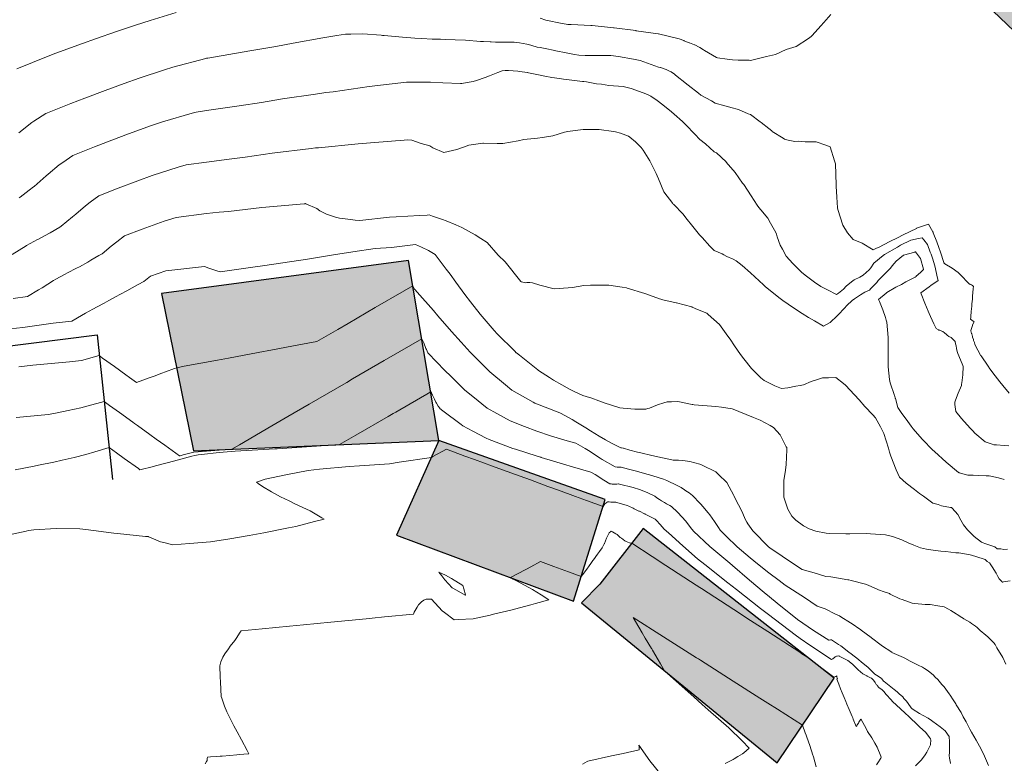
# Model space of a CAD drawing. Extents: x -99993 to 767042, y -96817 to 9252993.
# Drawn here: x 766813 to 766856, y 9252924 to 9252957 of the extents above; entities that cross this region are included whole.
import ezdxf

# ---------------------------------------------------------------- set-up
doc = ezdxf.new("R2010")
doc.units = 0
doc.layers.get('0').update_dxf_attribs({"linetype": 'CONTINUOUS'})
for name, color, linetype, lineweight in [('.01ACEROS', 200, 'CONTINUOUS', 30), ('Casa', 3, 'CONTINUOUS', 30), ('CONTOURS_IDX', 15, 'CONTINUOUS', 0)]:
    doc.layers.add(name, color=color, linetype=linetype, lineweight=lineweight)
doc.layers.add('CONTOURS', color=7, linetype='CONTINUOUS')

msp = doc.modelspace()

# ---------------------------------------------------------------- hatches: boundary and pattern name
h = msp.add_hatch()
h.set_pattern_fill('AR-BRSTD', color=8, scale=0.01)
h.paths.add_polyline_path([(766925.7047, 9252813.136), (766928.9553, 9252818.571), (766932.9652, 9252815.6829), (766929.3747, 9252810.835)])
h.paths.add_polyline_path([(766907.1638, 9252832.493), (766913.1674, 9252825.409), (766915.8016, 9252829.888), (766911.3813, 9252835.515)])
h.paths.add_polyline_path([(766913.4647, 9252840.378), (766920.2906, 9252833.537), (766922.892, 9252836.032), (766916.6007, 9252843.1668)])
h.paths.add_polyline_path([(766921.4122, 9252849.924), (766924.575, 9252859.5115), (766932.3919, 9252857.839), (766930.9169, 9252853.195), (766927.7332, 9252854.162), (766926.1058, 9252848.461)])
h.paths.add_polyline_path([(766888.1275, 9252868.712), (766893.1372, 9252858.685), (766897.0257, 9252863.37), (766892.3308, 9252871.198)])
h.paths.add_polyline_path([(766871.1413, 9252857.656), (766868.1321, 9252853.9216), (766872.9314, 9252848.641), (766876.3807, 9252851.797)])
h.paths.add_polyline_path([(766874.4327, 9252848.0152), (766877.8055, 9252850.369), (766881.605, 9252846.266), (766877.7138, 9252843.523)])
h.paths.add_polyline_path([(766863.5314, 9252864.2996), (766867.7422, 9252867.905), (766872.7001, 9252861.867), (766869.4869, 9252858.267)])
h.paths.add_polyline_path([(766847.5241, 9252885.108), (766844.3634, 9252881.388), (766854.3549, 9252870.6604), (766859.4098, 9252875.153), (766856.4761, 9252877.743), (766858.4089, 9252880.012), (766857.1116, 9252880.78), (766854.1227, 9252883.319), (766852.0978, 9252881.264)])
h.paths.add_polyline_path([(766895.828, 9252885.8), (766888.3233, 9252890.878), (766886.5043, 9252887.867), (766889.1982, 9252885.082), (766888.4279, 9252883.744), (766891.7579, 9252880.96)])
h.paths.add_polyline_path([(766814.518, 9252911.025), (766812.7978, 9252907.1367), (766820.0111, 9252903.946), (766821.7233, 9252907.805)])
h.paths.add_polyline_path([(766832.1986, 9252909.935), (766835.7561, 9252916.6566), (766829.0839, 9252919.015), (766826.1953, 9252912.978)])
h.paths.add_polyline_path([(766840.1418, 9252934.816), (766838.2423, 9252932.373), (766837.4307, 9252931.544), (766846.056, 9252924.495), (766848.5589, 9252928.225)])
h.paths.add_polyline_path([(766829.2747, 9252934.527), (766837.0816, 9252931.62), (766838.471, 9252936.094), (766831.1488, 9252938.704)])
h.paths.add_polyline_path([(766848.8823, 9252964.006), (766852.2279, 9252967.637), (766869.2435, 9252952.685), (766865.389, 9252948.24)])
h.paths.add_polyline_path([(766818.9248, 9252945.183), (766820.3378, 9252938.242), (766831.1488, 9252938.704), (766829.8018, 9252946.635)])
h.paths.add_polyline_path([(766863.3455, 9252980.377), (766862.5879, 9252979.141), (766863.4465, 9252978.585), (766864.1622, 9252979.652)])

# ---------------------------------------------------------------- linework, layer by layer
at = {"layer": '.01ACEROS', "color": 6}
msp.add_circle((766892.3988, 9252843.4502), 150, dxfattribs=at)
at = {"layer": 'Casa'}
for points in [[(766848.8823, 9252964.006, 3175.6489), (766852.2279, 9252967.637, 3175.604), (766869.2435, 9252952.685, 3176.3466), (766865.389, 9252948.24, 3176.6038), (766848.8823, 9252964.006, 3175.6489)], [(766818.9248, 9252945.183, 3181.4218), (766820.3378, 9252938.242, 3182.647), (766831.1488, 9252938.704, 3184.9208), (766829.8018, 9252946.635, 3181.5204), (766818.9248, 9252945.183, 3181.4218)], [(766803.041, 9252941.707, 3181.6425), (766816.0835, 9252943.35, 3181.5501), (766816.7614, 9252936.984, 3184.6944)], [(766829.2747, 9252934.527, 3185.3628), (766837.0816, 9252931.62, 3186.3531), (766838.471, 9252936.094, 3184.9013), (766831.1488, 9252938.704, 3184.9208), (766829.2747, 9252934.527, 3185.3628)], [(766840.1418, 9252934.816, 3185.7045), (766838.2423, 9252932.373, 3186.8235), (766837.4307, 9252931.544, 3186.4364), (766846.056, 9252924.495, 3187.7643), (766848.5589, 9252928.225, 3186.0492), (766840.1418, 9252934.816, 3185.7045)]]:
    msp.add_polyline3d(points, dxfattribs=at)
at = {"layer": 'CONTOURS', "color": 8, "linetype": 'Continuous', "lineweight": 0}
for points in [[(766812.554, 9252955.083), (766813.934, 9252955.6311), (766814.271, 9252955.7609), (766815.4387, 9252956.1982), (766816.0102, 9252956.4043), (766816.9362, 9252956.7278), (766817.776, 9252957.0064), (766818.4255, 9252957.2147), (766819.5751, 9252957.5567)], [(766835.6136, 9252957.3061), (766835.859, 9252957.2233), (766835.9968, 9252957.1867), (766836.4321, 9252957.1046), (766836.8209, 9252957.0371), (766836.975, 9252957.0338), (766837.8332, 9252956.9929), (766837.8963, 9252956.9935), (766838.8345, 9252956.8857), (766838.8614, 9252956.8823), (766839.8242, 9252956.761), (766839.8339, 9252956.7592), (766840.8035, 9252956.6208), (766840.8189, 9252956.6157), (766841.7333, 9252956.4062), (766841.9428, 9252956.3222), (766841.956, 9252956.3182), (766842.1283, 9252956.2439), (766842.1787, 9252956.23), (766842.1834, 9252956.2273), (766842.4004, 9252956.1404), (766842.4199, 9252956.1289), (766842.6084, 9252956.0302), (766842.637, 9252956.0139), (766842.8083, 9252955.9079), (766842.8435, 9252955.8899), (766843.37, 9252955.5751), (766843.4181, 9252955.5617), (766843.8536, 9252955.4991), (766844.0782, 9252955.475), (766844.3382, 9252955.4639), (766844.7958, 9252955.4529), (766844.8233, 9252955.4525), (766844.8774, 9252955.4521), (766845.5841, 9252955.6271), (766845.969, 9252955.7046), (766846.4473, 9252955.9283), (766846.886, 9252956.0627), (766847.4269, 9252956.4086), (766847.5422, 9252956.5007), (766847.5886, 9252956.542), (766847.9762, 9252956.9682), (766848.1132, 9252957.1205), (766848.4087, 9252957.4696)], [(766812.63, 9252952.2561), (766813.2065, 9252952.7115), (766813.2913, 9252952.7662), (766813.8285, 9252953.1025), (766814.9324, 9252953.5426), (766815.5441, 9252953.7825), (766816.4389, 9252954.1194), (766817.2812, 9252954.4292), (766817.9384, 9252954.6597), (766819.0499, 9252955.0268), (766819.4279, 9252955.1475), (766820.8753, 9252955.5362), (766820.8998, 9252955.5428), (766820.9656, 9252955.5535), (766822.813, 9252955.8655), (766823.9636, 9252956.055), (766824.7299, 9252956.2079), (766826.0274, 9252956.4372), (766826.6467, 9252956.5492), (766827.028, 9252956.6064), (766827.2587, 9252956.6119), (766827.7912, 9252956.6193), (766828.6016, 9252956.5541), (766828.6599, 9252956.5489), (766828.7403, 9252956.5412), (766829.5426, 9252956.4675), (766830.0916, 9252956.4301), (766830.3891, 9252956.4146), (766830.849, 9252956.3887), (766831.2142, 9252956.3787), (766831.4273, 9252956.3756), (766831.8657, 9252956.356), (766832.3234, 9252956.3474), (766832.9779, 9252956.2843), (766833.1076, 9252956.281), (766833.4021, 9252956.2606), (766833.4528, 9252956.2618), (766833.6333, 9252956.258), (766833.7898, 9252956.2558), (766833.8339, 9252956.254), (766834.1246, 9252956.2533), (766834.2681, 9252956.2527), (766834.4586, 9252956.2521), (766834.6903, 9252956.2222), (766835.0134, 9252956.1661), (766835.0919, 9252956.1438), (766835.2329, 9252956.1053), (766835.4815, 9252956.0386), (766835.6081, 9252956.0151), (766835.9081, 9252955.9516), (766836.181, 9252955.8956), (766836.2961, 9252955.8679), (766836.7482, 9252955.7856), (766837.1183, 9252955.7143), (766837.3113, 9252955.6821), (766837.5954, 9252955.6719), (766837.8191, 9252955.6681), (766838.0232, 9252955.6678), (766838.7178, 9252955.6642), (766839.064, 9252955.6198), (766839.7164, 9252955.4989), (766840.0188, 9252955.4428), (766840.8234, 9252955.158), (766840.8883, 9252955.1377), (766840.9026, 9252955.1324), (766841.1174, 9252955.0592), (766841.1525, 9252955.0455), (766841.3372, 9252954.9667), (766841.3821, 9252954.9412), (766841.532, 9252954.8368), (766841.5748, 9252954.8054), (766842.0618, 9252954.4107), (766842.0753, 9252954.4006), (766842.1295, 9252954.3574), (766842.5861, 9252954.0046), (766842.6917, 9252953.9194), (766843.1611, 9252953.6635), (766843.3246, 9252953.5644), (766843.7491, 9252953.4507), (766843.8069, 9252953.4302), (766844.0735, 9252953.3575), (766844.2893, 9252953.3002), (766844.3416, 9252953.2882), (766844.7701, 9252953.0984), (766844.8748, 9252953.059), (766845.2946, 9252952.7455), (766845.3516, 9252952.7092), (766845.6801, 9252952.4429), (766845.8101, 9252952.3387), (766845.8321, 9252952.3188), (766846.3129, 9252952.018), (766846.3662, 9252951.9782), (766846.5333, 9252951.9394), (766846.8239, 9252951.8785), (766846.9966, 9252951.8888), (766847.2783, 9252951.8641), (766847.6845, 9252951.8566), (766847.7323, 9252951.8588), (766847.7728, 9252951.8608), (766848.192, 9252951.7102), (766848.378, 9252951.644), (766848.5717, 9252951.0239), (766848.6193, 9252950.8912), (766848.6442, 9252949.9592), (766848.6499, 9252949.9058), (766848.6792, 9252949.4186), (766848.7153, 9252948.9588), (766848.7293, 9252948.8799), (766848.9424, 9252948.1903), (766849.1481, 9252947.8574), (766849.3968, 9252947.5578), (766849.7996, 9252947.3893), (766850.2743, 9252947.0974), (766850.4304, 9252947.1721), (766850.5078, 9252947.2109), (766851.015, 9252947.4623), (766851.3461, 9252947.6289), (766851.6026, 9252947.7589), (766852.1821, 9252948.0466), (766852.1872, 9252948.0492), (766852.1918, 9252948.0506), (766852.7196, 9252948.2306), (766852.9128, 9252947.8882), (766852.9223, 9252947.8744), (766852.929, 9252947.8541), (766853.0919, 9252947.4492), (766853.1742, 9252947.1974), (766853.2488, 9252946.9974), (766853.3952, 9252946.5378), (766853.3981, 9252946.5297), (766853.4049, 9252946.5076), (766853.4406, 9252946.485), (766853.7605, 9252946.2929), (766854.0202, 9252946.0981), (766854.1304, 9252945.9978), (766854.489, 9252945.6238), (766854.5058, 9252945.6105), (766854.5415, 9252945.5864), (766854.5579, 9252945.5785), (766854.6155, 9252945.5544), (766854.6545, 9252945.5309), (766854.6691, 9252945.5172), (766854.6976, 9252945.4794), (766854.691, 9252945.4038), (766854.6739, 9252945.206), (766854.6619, 9252945.0731), (766854.6493, 9252944.9326), (766854.6312, 9252944.7237), (766854.6256, 9252944.6593), (766854.6219, 9252944.6157), (766854.602, 9252944.386), (766854.5815, 9252944.1589), (766854.5774, 9252944.1126), (766854.5714, 9252944.0437), (766854.6289, 9252943.998), (766854.6792, 9252943.9587), (766854.7248, 9252943.9231), (766854.6745, 9252943.8268), (766854.637, 9252943.7263), (766854.5759, 9252943.5421), (766854.5766, 9252943.5397), (766854.5767, 9252943.5394), (766854.6153, 9252943.4121), (766854.6198, 9252943.3953), (766854.6554, 9252943.2826), (766854.6633, 9252943.251), (766854.6979, 9252943.1501), (766854.7025, 9252943.1079), (766854.7375, 9252943.0213), (766854.7618, 9252942.9356), (766855.0276, 9252942.4346), (766855.0308, 9252942.4297), (766855.0315, 9252942.4286), (766855.3409, 9252941.981), (766855.4236, 9252941.86), (766855.6611, 9252941.5427), (766855.8613, 9252941.278), (766855.9951, 9252941.1184), (766856.2774, 9252940.7911)], [(766812.6447, 9252949.3875), (766812.6991, 9252949.4271), (766813.0935, 9252949.7296), (766813.2823, 9252949.8783), (766813.306, 9252949.8977), (766813.8431, 9252950.3646), (766813.926, 9252950.4355), (766814.4104, 9252950.8406), (766814.5732, 9252950.955), (766815.0179, 9252951.2543), (766815.965, 9252951.6334), (766816.7336, 9252951.9341), (766817.4718, 9252952.2123), (766818.4755, 9252952.5733), (766818.9693, 9252952.7418), (766820.2742, 9252953.1242), (766820.4481, 9252953.1733), (766820.8996, 9252953.238), (766822.3522, 9252953.4486), (766823.3225, 9252953.5913), (766824.2613, 9252953.7497), (766825.7057, 9252953.9621), (766826.1662, 9252954.0288), (766826.4841, 9252954.066), (766828.0698, 9252954.3015), (766829.717, 9252954.4844), (766830.001, 9252954.4901), (766830.4928, 9252954.4873), (766830.7718, 9252954.4855), (766831.3151, 9252954.4536), (766832.0917, 9252954.4381), (766832.1163, 9252954.4365), (766832.1535, 9252954.4357), (766832.2324, 9252954.4488), (766832.6495, 9252954.517), (766832.7953, 9252954.5661), (766833.1867, 9252954.6909), (766833.3796, 9252954.763), (766833.7437, 9252954.9089), (766833.9281, 9252954.9841), (766834.0624, 9252955.0019), (766834.1408, 9252955.0106), (766834.216, 9252955.0081), (766834.4205, 9252954.9918), (766834.6255, 9252954.9746), (766834.7187, 9252954.9605), (766835.028, 9252954.9156), (766835.0476, 9252954.9115), (766835.0999, 9252954.9001), (766835.6074, 9252954.7919), (766835.8107, 9252954.7529), (766836.1235, 9252954.6944), (766836.4526, 9252954.6487), (766836.6306, 9252954.6277), (766836.996, 9252954.577), (766837.475, 9252954.5234), (766837.5344, 9252954.5134), (766837.6423, 9252954.5), (766838.0963, 9252954.4119), (766838.3118, 9252954.4021), (766838.6341, 9252954.3494), (766839.2593, 9252954.3027), (766839.615, 9252954.2125), (766840.1462, 9252954.0238), (766840.2603, 9252953.9823), (766840.3667, 9252953.9323), (766840.4787, 9252953.8685), (766840.7634, 9252953.6784), (766841.0083, 9252953.4886), (766841.393, 9252953.1788), (766841.507, 9252953.0823), (766841.8719, 9252952.7598), (766841.9776, 9252952.6519), (766842.021, 9252952.6052), (766842.4223, 9252952.1994), (766842.6476, 9252951.966), (766842.8945, 9252951.7705), (766843.2763, 9252951.4242), (766843.3706, 9252951.371), (766843.8003, 9252950.9753), (766843.8037, 9252950.9719), (766843.8056, 9252950.9696), (766844.1937, 9252950.5065), (766844.5293, 9252950.0447), (766844.5569, 9252950.0078), (766844.5806, 9252949.9735), (766844.8997, 9252949.4835), (766845.1708, 9252949.0747), (766845.246, 9252948.9635), (766845.3316, 9252948.8589), (766845.633, 9252948.4944), (766845.7523, 9252948.2815), (766845.9932, 9252947.8594), (766846.0141, 9252947.7889), (766846.0539, 9252947.6738), (766846.1864, 9252947.3099), (766846.2819, 9252947.135), (766846.4418, 9252946.8183), (766846.7454, 9252946.5034), (766847.1391, 9252946.1088), (766847.3419, 9252945.9445), (766847.7016, 9252945.6816), (766847.9794, 9252945.4871), (766848.2668, 9252945.3343), (766848.6587, 9252945.1333), (766848.7449, 9252945.1908), (766848.9733, 9252945.369), (766849.0863, 9252945.4967), (766849.3212, 9252945.687), (766849.4398, 9252945.7741), (766849.6867, 9252945.9013), (766849.8361, 9252945.981), (766850.1051, 9252946.215), (766850.1816, 9252946.308), (766850.3126, 9252946.5096), (766850.7214, 9252946.8488), (766850.7716, 9252946.8931), (766851.3458, 9252947.2222), (766851.4902, 9252947.3002), (766851.9399, 9252947.5326), (766852.2811, 9252947.6065), (766852.4335, 9252947.6327), (766852.516, 9252947.5365), (766852.6668, 9252947.3405), (766852.7981, 9252946.9983), (766852.8323, 9252946.9067), (766852.9013, 9252946.6959), (766852.9821, 9252946.4401), (766853.012, 9252946.3441), (766853.101, 9252945.9089), (766853.1414, 9252945.7551), (766852.8255, 9252945.5304), (766852.7518, 9252945.475), (766852.3809, 9252945.2083), (766852.3993, 9252945.1614), (766852.5596, 9252944.7528), (766852.6969, 9252944.393), (766852.741, 9252944.2977), (766852.8081, 9252944.1595), (766852.9532, 9252943.8474), (766853.0578, 9252943.6309), (766853.1535, 9252943.5805), (766853.1769, 9252943.5656), (766853.2196, 9252943.5542), (766853.3036, 9252943.5248), (766853.3551, 9252943.5037), (766853.4188, 9252943.4468), (766853.5074, 9252943.3677), (766853.5402, 9252943.3436), (766853.6119, 9252943.2776), (766853.7161, 9252943.2342), (766853.7385, 9252943.2141), (766853.7721, 9252943.1837), (766853.8385, 9252943.1186), (766853.8853, 9252943.0694), (766853.9101, 9252942.9616), (766853.931, 9252942.8639), (766853.9525, 9252942.7473), (766853.9855, 9252942.6285), (766854.0027, 9252942.537), (766854.0571, 9252942.4291), (766854.2288, 9252942.0083), (766854.2495, 9252941.9546), (766854.2261, 9252941.5882), (766854.1828, 9252941.2444), (766854.1755, 9252941.183), (766854.1647, 9252941.1243), (766854.0286, 9252940.7845), (766853.91, 9252940.4789), (766853.8707, 9252940.3868), (766853.8794, 9252940.2859), (766853.9254, 9252939.9742), (766854.1731, 9252939.6698), (766854.5489, 9252939.2475), (766854.6645, 9252939.1214), (766854.7608, 9252939.0256), (766855.2113, 9252938.6379), (766855.528, 9252938.5323), (766855.5918, 9252938.5153), (766855.7199, 9252938.5078), (766856.0495, 9252938.4832), (766856.2541, 9252938.462)], [(766856.0582, 9252936.9847), (766855.7984, 9252937.0521), (766855.4681, 9252937.1276), (766855.3846, 9252937.1357), (766855.2534, 9252937.1413), (766854.918, 9252937.1575), (766854.6872, 9252937.1687), (766854.4492, 9252937.1766), (766854.0716, 9252937.2787), (766854.055, 9252937.2831), (766854.0392, 9252937.2958), (766853.4903, 9252937.7456), (766852.9804, 9252938.2126), (766852.9512, 9252938.2382), (766852.9251, 9252938.2638), (766852.4401, 9252938.7635), (766852.0444, 9252939.2156), (766851.9605, 9252939.3258), (766851.8123, 9252939.535), (766851.5169, 9252939.9302), (766851.3692, 9252940.153), (766851.2619, 9252940.549), (766851.2498, 9252940.5648), (766851.23, 9252940.6529), (766851.2139, 9252940.6889), (766851.0319, 9252941.2432), (766851.0012, 9252941.3937), (766850.9459, 9252941.9518), (766850.9347, 9252942.2664), (766850.9384, 9252942.5919), (766850.9397, 9252943.2209), (766850.9396, 9252943.2243), (766850.9388, 9252943.2356), (766850.8773, 9252943.9123), (766850.8532, 9252944.0033), (766850.8244, 9252944.1194), (766850.7004, 9252944.4628), (766850.5642, 9252944.8305), (766850.521, 9252944.9182), (766850.851, 9252945.1993), (766850.8847, 9252945.2277), (766851.2746, 9252945.4532), (766851.5218, 9252945.5797), (766851.7216, 9252945.689), (766852.1239, 9252945.9008), (766852.1671, 9252945.9259), (766852.178, 9252945.9347), (766852.3627, 9252946.1087), (766852.4951, 9252946.2368), (766852.5035, 9252946.2471), (766852.3676, 9252946.7153), (766852.1411, 9252947.0063), (766852.1363, 9252947.0116), (766852.121, 9252947.006), (766851.6232, 9252946.8707), (766851.2987, 9252946.5992), (766851.1112, 9252946.3981), (766851.0451, 9252946.3004), (766850.7816, 9252946.0334), (766850.7468, 9252945.9976), (766850.5158, 9252945.759), (766850.4628, 9252945.6961), (766850.4485, 9252945.6771), (766850.1718, 9252945.394), (766850.1126, 9252945.3274), (766849.9072, 9252945.2293), (766849.7201, 9252945.1114), (766849.4579, 9252944.9384), (766849.351, 9252944.8708), (766849.1192, 9252944.6429), (766849.0229, 9252944.5335), (766848.7359, 9252944.2373), (766848.6958, 9252944.1937), (766848.3782, 9252943.8951), (766848.3564, 9252943.8829), (766848.0937, 9252943.7341), (766847.6908, 9252943.9768), (766847.4262, 9252944.1171), (766847.1578, 9252944.2933), (766846.7742, 9252944.5384), (766846.2996, 9252944.8702), (766846.1299, 9252944.9986), (766845.5242, 9252945.4886), (766845.491, 9252945.5184), (766845.4438, 9252945.5623), (766844.8807, 9252946.089), (766844.5127, 9252946.4046), (766844.2497, 9252946.6231), (766844.116, 9252946.685), (766843.835, 9252946.8144), (766843.6953, 9252946.8817), (766843.6241, 9252946.9213), (766843.2691, 9252947.0784), (766843.0809, 9252947.269), (766842.7416, 9252947.6431), (766842.6677, 9252947.7167), (766842.627, 9252947.7603), (766842.2811, 9252948.1964), (766842.0834, 9252948.4446), (766841.9005, 9252948.6831), (766841.4947, 9252949.0931), (766841.4725, 9252949.1134), (766841.4518, 9252949.1424), (766841.0537, 9252949.6609), (766840.819, 9252950.2257), (766840.7609, 9252950.3588), (766840.719, 9252950.4617), (766840.4373, 9252951.0199), (766840.1473, 9252951.4913), (766840.0556, 9252951.6118), (766839.8042, 9252951.8643), (766839.5634, 9252952.0717), (766839.5004, 9252952.1081), (766839.1518, 9252952.2392), (766838.9238, 9252952.3), (766838.8448, 9252952.3115), (766838.2098, 9252952.4091), (766837.9589, 9252952.4017), (766837.5028, 9252952.4103), (766836.9261, 9252952.3285), (766836.8212, 9252952.3156), (766836.6747, 9252952.2843), (766836.1665, 9252952.1189), (766835.714, 9252952.0557), (766835.4871, 9252952.0156), (766835.3365, 9252952.0054), (766834.8878, 9252951.9631), (766834.6315, 9252951.9075), (766834.3045, 9252951.8501), (766833.9577, 9252951.7849), (766833.7083, 9252951.7859), (766833.1142, 9252951.797), (766833.084, 9252951.7955), (766832.4613, 9252951.7094), (766832.2273, 9252951.6253), (766831.9296, 9252951.5257), (766831.3632, 9252951.3835), (766830.8743, 9252951.5902), (766830.7417, 9252951.6812), (766830.357, 9252951.7914), (766829.9475, 9252951.928), (766829.7613, 9252951.9437), (766829.4684, 9252951.9248), (766829.2275, 9252951.901), (766827.5887, 9252951.7775), (766825.8416, 9252951.6033), (766825.7016, 9252951.5917), (766825.5212, 9252951.5727), (766823.8055, 9252951.3588), (766822.607, 9252951.1862), (766821.9035, 9252951.0947), (766820.9067, 9252950.9681), (766820.0052, 9252950.8504), (766819.6527, 9252950.744), (766818.5183, 9252950.3762), (766817.8851, 9252950.1447), (766817.0142, 9252949.8118), (766816.163, 9252949.4748), (766815.7762, 9252949.1968), (766815.5695, 9252949.0394), (766815.1412, 9252948.669), (766815.0066, 9252948.5565), (766814.5049, 9252948.1422), (766814.4461, 9252948.1074), (766814.0126, 9252947.8492), (766813.9587, 9252947.8194), (766813.4977, 9252947.5714), (766813.4565, 9252947.5498), (766812.9801, 9252947.2954), (766812.9536, 9252947.2813), (766812.3506, 9252946.903)], [(766811.9748, 9252943.5837), (766812.8108, 9252943.6814), (766814.1521, 9252943.8692), (766814.9683, 9252943.9642), (766815.3957, 9252944.2139), (766815.5763, 9252944.3121), (766815.897, 9252944.4846), (766816.0911, 9252944.59), (766816.3995, 9252944.7537), (766816.6076, 9252944.8668), (766816.9005, 9252945.0247), (766817.1216, 9252945.1452), (766817.3994, 9252945.2983), (766817.6328, 9252945.4254), (766817.8961, 9252945.5748), (766818.141, 9252945.7078), (766818.4373, 9252945.9405), (766819.1152, 9252946.182), (766820.8114, 9252946.36), (766821.0061, 9252946.2965), (766821.3593, 9252946.1779), (766821.5143, 9252946.1348), (766822.8481, 9252946.3227), (766823.3712, 9252946.393), (766824.6719, 9252946.5887), (766825.354, 9252946.6975), (766826.5054, 9252946.8762), (766827.3535, 9252947.0081), (766828.336, 9252947.1574), (766829.0603, 9252947.2111), (766830.1184, 9252947.3323), (766830.3746, 9252947.2217), (766830.6853, 9252947.0675), (766830.976, 9252946.901), (766831.472, 9252946.2484), (766831.642, 9252946.0229), (766831.8891, 9252945.6795), (766832.2871, 9252945.14), (766832.5409, 9252944.8144), (766832.9653, 9252944.2647), (766833.5777, 9252943.551), (766833.7059, 9252943.4035), (766834.4842, 9252942.6345), (766834.5567, 9252942.5648), (766834.5636, 9252942.5591), (766834.6954, 9252942.4541), (766835.5017, 9252941.818), (766835.5391, 9252941.7888), (766836.0232, 9252941.4689), (766836.2018, 9252941.3567), (766836.5558, 9252941.1512), (766836.8949, 9252940.9649), (766837.0495, 9252940.887), (766837.3192, 9252940.759), (766837.4943, 9252940.6895), (766837.6376, 9252940.6389), (766837.8881, 9252940.5618), (766838.1869, 9252940.4429), (766838.3049, 9252940.4027), (766838.4234, 9252940.3649), (766839.1167, 9252940.1394), (766839.2603, 9252940.1265), (766839.7799, 9252940.0794), (766840.2592, 9252940.0857), (766840.3558, 9252940.1073), (766840.4206, 9252940.1244), (766840.7749, 9252940.2665), (766841.0606, 9252940.3545), (766841.2021, 9252940.4045), (766841.3902, 9252940.4002), (766841.6748, 9252940.4229), (766842.3097, 9252940.2867), (766842.3368, 9252940.2805), (766842.3865, 9252940.2754), (766842.9633, 9252940.2308), (766843.3498, 9252940.1968), (766843.5935, 9252940.1717), (766844.0686, 9252940.0942), (766844.2651, 9252940.0216), (766844.367, 9252939.9792), (766845.0025, 9252939.7118), (766845.3031, 9252939.5907), (766845.7408, 9252939.3557), (766845.8851, 9252939.2767), (766846.1826, 9252938.951), (766846.4501, 9252938.4237), (766846.4724, 9252938.3908), (766846.4827, 9252938.3656), (766846.4707, 9252938.2948), (766846.4396, 9252937.6431), (766846.4123, 9252937.3868), (766846.3404, 9252936.937), (766846.3374, 9252936.3639), (766846.342, 9252936.2013), (766846.5227, 9252935.6712), (766846.6958, 9252935.3619), (766846.8686, 9252935.1823), (766847.2116, 9252934.9378), (766847.4654, 9252934.8046), (766847.7594, 9252934.7098), (766848.2085, 9252934.6166), (766848.3401, 9252934.5986), (766849.0751, 9252934.5831), (766849.2577, 9252934.5827), (766849.9808, 9252934.5974), (766850.1645, 9252934.5936), (766850.8263, 9252934.5381), (766851.1291, 9252934.462), (766851.5381, 9252934.3157), (766851.8256, 9252934.1885), (766852.0652, 9252934.0842), (766852.3654, 9252933.9703), (766852.6314, 9252933.9101), (766852.922, 9252933.864), (766853.266, 9252933.8212), (766853.4856, 9252933.804), (766853.9204, 9252933.7567), (766854.0493, 9252933.745), (766854.5494, 9252933.6609), (766854.6073, 9252933.6483), (766855.1196, 9252933.4918), (766855.2084, 9252933.4565), (766855.2979, 9252933.3688), (766855.4016, 9252933.3027), (766855.416, 9252933.2895), (766855.4339, 9252933.268), (766855.5518, 9252933.0924), (766855.5961, 9252933.0155), (766855.694, 9252932.8534), (766855.7739, 9252932.7116), (766855.8376, 9252932.605), (766855.9432, 9252932.4842), (766855.9662, 9252932.4559), (766855.9887, 9252932.4602), (766856.0229, 9252932.4713), (766856.3086, 9252932.519)], [(766812.6401, 9252941.944), (766813.2598, 9252942.012), (766814.8705, 9252942.164), (766815.3942, 9252942.2213), (766816.1805, 9252942.4392), (766816.3261, 9252942.3346), (766816.8501, 9252941.9578), (766817.3544, 9252941.5956), (766817.5198, 9252941.4768), (766817.8282, 9252941.2552), (766818.097, 9252941.3544), (766818.3851, 9252941.4607), (766818.5952, 9252941.5388), (766818.9416, 9252941.6665), (766819.0935, 9252941.7225), (766819.4978, 9252941.8728), (766819.5916, 9252941.9076), (766819.9205, 9252941.969), (766821.3855, 9252942.2423), (766821.8708, 9252942.3329), (766823.1795, 9252942.577), (766823.821, 9252942.6967), (766824.9735, 9252942.9117), (766825.7713, 9252943.0606), (766826.6884, 9252943.5943), (766827.1429, 9252943.8585), (766828.3402, 9252944.555), (766829.613, 9252945.2955), (766829.9919, 9252945.5159), (766830.0709, 9252945.3708), (766830.0957, 9252945.3441), (766830.1878, 9252945.2394), (766830.9004, 9252944.424), (766831.0992, 9252944.199), (766831.7012, 9252943.5009), (766832.1266, 9252943.0315), (766832.5228, 9252942.593), (766833.1282, 9252941.9849), (766833.3939, 9252941.721), (766834.0856, 9252941.146), (766834.3611, 9252940.9187), (766835.2941, 9252940.3944), (766835.3722, 9252940.3513), (766836.4697, 9252939.9248), (766836.5094, 9252939.9009), (766837.024, 9252939.6239), (766837.1761, 9252939.5281), (766837.6161, 9252939.2505), (766837.8318, 9252939.1192), (766838.2022, 9252938.8885), (766838.4913, 9252938.723), (766838.7571, 9252938.5864), (766839.1664, 9252938.3779), (766839.1875, 9252938.3765), (766839.2614, 9252938.3602), (766839.2731, 9252938.3608), (766839.5605, 9252938.2726), (766839.8964, 9252938.1872), (766840.046, 9252938.1501), (766840.5235, 9252938.0437), (766840.9988, 9252937.9387), (766841.1512, 9252937.9058), (766841.4664, 9252937.8281), (766841.7051, 9252937.8265), (766841.8947, 9252937.8221), (766842.2021, 9252937.7812), (766842.6366, 9252937.6622), (766842.7446, 9252937.6167), (766843.3427, 9252937.3174), (766843.4677, 9252937.2), (766843.8272, 9252936.8474), (766844.1378, 9252936.2756), (766844.1536, 9252936.2454), (766844.1608, 9252936.2261), (766844.3487, 9252935.858), (766844.4576, 9252935.641), (766844.536, 9252935.4791), (766844.646, 9252935.2263), (766844.7181, 9252935.1003), (766844.756, 9252935.0328), (766844.9704, 9252934.72), (766845.6849, 9252934.0013), (766845.7052, 9252933.9818), (766845.7282, 9252933.9627), (766846.8201, 9252933.236), (766847.1584, 9252933.0221), (766847.674, 9252932.8727), (766848.1979, 9252932.7065), (766848.4149, 9252932.6857), (766849.1674, 9252932.5629), (766849.2068, 9252932.5611), (766849.3093, 9252932.5315), (766849.9428, 9252932.3682), (766850.0525, 9252932.3174), (766850.4794, 9252932.1408), (766850.5206, 9252932.1218), (766850.7709, 9252932.0276), (766850.9925, 9252931.952), (766851.0332, 9252931.9345), (766851.4556, 9252931.7232), (766851.5517, 9252931.6881), (766851.9992, 9252931.5303), (766852.1215, 9252931.5184), (766852.5639, 9252931.4779), (766852.7894, 9252931.4709), (766853.127, 9252931.4149), (766853.4147, 9252931.3703), (766853.6022, 9252931.2717), (766853.7055, 9252931.2129), (766853.9359, 9252931.0598), (766853.9781, 9252931.0328), (766854.1825, 9252930.9027), (766854.2537, 9252930.8564), (766854.2681, 9252930.8469), (766854.537, 9252930.6896), (766854.6118, 9252930.6415), (766854.7845, 9252930.5204), (766854.8547, 9252930.462), (766854.9936, 9252930.322), (766855.2422, 9252930.1195), (766855.329, 9252930.0472), (766855.5946, 9252929.7814), (766855.6489, 9252929.7097), (766855.7355, 9252929.5632), (766855.9867, 9252929.1378), (766856.1221, 9252928.8483)], [(766812.5228, 9252939.7177), (766813.9459, 9252939.8498), (766814.3261, 9252939.922), (766814.8114, 9252940.0211), (766815.3648, 9252940.1337), (766815.6951, 9252940.222), (766816.3961, 9252940.4142), (766816.6358, 9252940.242), (766817.0657, 9252939.9332), (766817.6644, 9252939.5031), (766817.7354, 9252939.4522), (766817.8679, 9252939.3569), (766818.405, 9252938.9706), (766818.6926, 9252938.7641), (766819.0746, 9252938.4896), (766819.7213, 9252938.0251), (766819.7422, 9252938.0305), (766819.8844, 9252938.0667), (766820.3525, 9252938.1858), (766822.0166, 9252938.3137), (766822.1294, 9252938.3794), (766822.3571, 9252938.5118), (766823.7811, 9252939.3402), (766824.4867, 9252939.7507), (766825.4328, 9252940.3011), (766826.9568, 9252941.1877), (766827.0845, 9252941.262), (766827.3423, 9252941.412), (766828.7362, 9252942.2229), (766829.4269, 9252942.6247), (766830.388, 9252943.1838), (766830.4498, 9252943.0564), (766830.4747, 9252943.0033), (766830.5703, 9252942.758), (766830.5738, 9252942.7502), (766830.5919, 9252942.7114), (766830.6608, 9252942.5679), (766830.6721, 9252942.547), (766831.4008, 9252941.7789), (766831.6669, 9252941.5327), (766832.2904, 9252940.9203), (766832.6348, 9252940.6443), (766833.2658, 9252940.124), (766833.6954, 9252939.893), (766834.2918, 9252939.5673), (766834.9238, 9252939.3224), (766835.4572, 9252939.1117), (766836.069, 9252938.911), (766836.6996, 9252938.7121), (766837.1745, 9252938.5757), (766837.5945, 9252938.3399), (766837.7395, 9252938.2543), (766838.2465, 9252937.9191), (766838.3424, 9252937.8602), (766838.9094, 9252937.534), (766838.9095, 9252937.5339), (766838.9104, 9252937.5338), (766838.9954, 9252937.5209), (766839.0054, 9252937.5193), (766839.0834, 9252937.5252), (766839.1072, 9252937.5241), (766839.1712, 9252937.5279), (766839.4991, 9252937.4395), (766839.7961, 9252937.3666), (766840.3732, 9252937.2019), (766840.4189, 9252937.1884), (766840.5701, 9252937.1384), (766841.0394, 9252936.9915), (766841.1837, 9252936.9431), (766841.6496, 9252936.7104), (766841.823, 9252936.6274), (766841.9645, 9252936.5247), (766842.0231, 9252936.4854), (766842.1767, 9252936.3922), (766842.3158, 9252936.2737), (766842.6606, 9252935.9277), (766842.6913, 9252935.891), (766842.7677, 9252935.7915), (766843.0149, 9252935.5093), (766843.0877, 9252935.4192), (766843.2936, 9252935.1286), (766843.4629, 9252934.8705), (766843.5446, 9252934.7484), (766843.8055, 9252934.4788), (766844.2832, 9252934.0101), (766844.8593, 9252933.5223), (766845.1785, 9252933.2687), (766845.6843, 9252932.8715), (766846.133, 9252932.5261), (766846.3951, 9252932.3217), (766847.2525, 9252931.7802), (766847.8183, 9252931.3985), (766848.1602, 9252931.2833), (766848.6143, 9252931.0526), (766848.7959, 9252930.968), (766848.8493, 9252930.9294), (766849.2749, 9252930.6704), (766849.3041, 9252930.6448), (766849.7379, 9252930.3532), (766849.7552, 9252930.3361), (766850.1861, 9252930.0179), (766850.2024, 9252930.0014), (766850.6331, 9252929.6813), (766850.6495, 9252929.6661), (766851.0977, 9252929.3661), (766851.1015, 9252929.3633), (766851.6218, 9252929.1395), (766851.6749, 9252929.1047), (766851.9111, 9252928.9801), (766851.9642, 9252928.947), (766852.1809, 9252928.8412), (766852.258, 9252928.8001), (766852.446, 9252928.7072), (766852.541, 9252928.6463), (766852.6962, 9252928.556), (766852.7929, 9252928.4725), (766852.9209, 9252928.3754), (766853.0121, 9252928.2778), (766853.1219, 9252928.1677), (766853.3022, 9252927.9515), (766853.413, 9252927.8418), (766853.6311, 9252927.5289), (766853.6738, 9252927.4812), (766853.7991, 9252927.2701), (766853.9168, 9252927.1), (766853.943, 9252927.0451), (766854.1543, 9252926.7125), (766854.2434, 9252926.5201), (766854.3754, 9252926.3061), (766854.5398, 9252925.9803), (766854.6078, 9252925.8498), (766854.8175, 9252925.5005), (766855.0308, 9252925.0975), (766855.1809, 9252924.7835), (766855.3545, 9252924.3734)], [(766816.6117, 9252938.3899), (766816.946, 9252938.1497), (766817.2813, 9252937.9086), (766817.9071, 9252937.459), (766817.951, 9252937.4275), (766817.9744, 9252937.4107), (766818.5637, 9252937.5594), (766818.663, 9252937.5848), (766819.1729, 9252937.7186), (766819.4456, 9252937.792), (766819.7812, 9252937.8817), (766820.2544, 9252938.0084), (766820.3896, 9252938.0443), (766820.5331, 9252938.0613), (766820.6858, 9252938.0783), (766821.4647, 9252938.1641), (766822.1641, 9252938.2257), (766823.9093, 9252938.3299), (766823.9581, 9252938.3326), (766824.0162, 9252938.3362), (766825.7505, 9252938.4457), (766826.7713, 9252938.5169), (766827.4806, 9252938.9297), (766828.9115, 9252939.7617), (766829.1324, 9252939.8902), (766829.242, 9252939.9539), (766830.7841, 9252940.8513), (766830.8179, 9252940.7929), (766830.8653, 9252940.7035), (766830.9147, 9252940.6057), (766830.9531, 9252940.5166), (766831.0162, 9252940.396), (766831.038, 9252940.3471), (766831.1107, 9252940.2198), (766831.1178, 9252940.2074), (766831.1817, 9252940.1183), (766831.191, 9252940.1067), (766831.1918, 9252940.1062), (766831.3137, 9252940.014), (766832.1195, 9252939.4064), (766832.1943, 9252939.3464), (766832.6382, 9252939.114), (766833.2338, 9252938.7996), (766833.3629, 9252938.7487), (766834.407, 9252938.3497), (766834.5204, 9252938.3137), (766835.4718, 9252938.0121), (766835.6359, 9252937.9593), (766835.654, 9252937.9534), (766836.7392, 9252937.6281), (766836.925, 9252937.5745), (766837.838, 9252937.3057), (766838.0258, 9252937.1941), (766838.4182, 9252936.9552), (766838.6839, 9252936.7932), (766838.7304, 9252936.7843), (766838.7787, 9252936.7748), (766838.8162, 9252936.7709), (766838.8773, 9252936.769), (766838.9034, 9252936.7688), (766838.9808, 9252936.7794), (766838.9923, 9252936.78), (766839.0634, 9252936.7848), (766839.0804, 9252936.7853), (766839.1042, 9252936.7795), (766839.7055, 9252936.6262), (766839.9833, 9252936.5436), (766840.323, 9252936.4042), (766840.6621, 9252936.2409), (766840.7536, 9252936.1804), (766840.8639, 9252936.0995), (766840.9584, 9252936.0421), (766841.0846, 9252935.9643), (766841.1765, 9252935.9143), (766841.3171, 9252935.8331), (766841.3985, 9252935.7895), (766841.657, 9252935.5363), (766841.8691, 9252935.3146), (766842.0088, 9252935.1541), (766842.2868, 9252934.7989), (766842.3054, 9252934.773), (766842.3674, 9252934.7115), (766843.0801, 9252934.034), (766843.8751, 9252933.3654), (766843.9629, 9252933.2928), (766844.0811, 9252933.1958), (766844.8305, 9252932.552), (766845.4802, 9252931.9943), (766845.707, 9252931.8109), (766846.0505, 9252931.5383), (766846.9418, 9252930.817), (766847.6517, 9252930.3298), (766848.3192, 9252929.8963), (766848.3387, 9252929.902), (766848.4068, 9252929.9087), (766848.4449, 9252929.9154), (766848.7482, 9252929.716), (766848.8569, 9252929.6533), (766849.211, 9252929.3762), (766849.3108, 9252929.3014), (766849.6356, 9252929.0435), (766849.7719, 9252928.9342), (766850.0496, 9252928.7129), (766850.2777, 9252928.4711), (766850.3496, 9252928.4039), (766850.4975, 9252928.3128), (766850.5142, 9252928.3025), (766850.6311, 9252928.222), (766850.6569, 9252928.2052), (766850.6589, 9252928.2036), (766850.6595, 9252928.2024), (766850.6959, 9252928.1463), (766850.6985, 9252928.143), (766850.7406, 9252928.1015), (766850.7481, 9252928.0946), (766850.7494, 9252928.0917), (766850.7523, 9252928.0867), (766850.7524, 9252928.0866), (766850.7606, 9252928.0831), (766850.7607, 9252928.0831), (766850.7696, 9252928.0759), (766850.9863, 9252927.9039), (766851.051, 9252927.8502), (766851.2113, 9252927.7239), (766851.3361, 9252927.6179), (766851.4303, 9252927.5369), (766851.5869, 9252927.3973), (766851.6357, 9252927.3343), (766851.7505, 9252927.2066), (766851.9254, 9252926.9564), (766851.9506, 9252926.9215), (766851.9828, 9252926.8911), (766852.0433, 9252926.8517), (766852.3259, 9252926.6696), (766852.4799, 9252926.575), (766852.7086, 9252926.4611), (766852.8525, 9252926.3569), (766853.1305, 9252926.1573), (766853.1657, 9252926.1312), (766853.2313, 9252926.0784), (766853.4487, 9252925.9019), (766853.6278, 9252925.6621), (766853.6294, 9252925.6597), (766853.6297, 9252925.6569), (766853.6496, 9252925.4234), (766853.6443, 9252925.2575), (766853.6445, 9252925.1838), (766853.6426, 9252925.0915), (766853.6361, 9252924.9439), (766853.6312, 9252924.8132), (766853.6497, 9252924.7067), (766853.6801, 9252924.4747), (766853.6803, 9252924.4717)], [(766816.6117, 9252938.3896), (766815.9825, 9252938.2006), (766815.5827, 9252938.0874), (766815.0698, 9252937.9521), (766814.5479, 9252937.8384), (766814.1834, 9252937.7468), (766813.5103, 9252937.6168), (766813.3124, 9252937.5665), (766812.4715, 9252937.4066)], [(766850.4305, 9252924.4055), (766850.4905, 9252924.4999), (766850.6107, 9252924.708), (766850.6274, 9252924.7384), (766850.6321, 9252924.7504), (766850.6197, 9252924.783), (766850.4544, 9252925.1845), (766850.3464, 9252925.3669), (766850.2211, 9252925.5979), (766850.0358, 9252925.8808), (766849.9759, 9252926.0068), (766849.7492, 9252926.4081), (766849.7419, 9252926.4199), (766849.74, 9252926.4225), (766849.7399, 9252926.4224), (766849.737, 9252926.4188), (766849.7073, 9252926.3782), (766849.7037, 9252926.3726), (766849.6479, 9252926.282), (766849.6261, 9252926.2452), (766849.5774, 9252926.1642), (766849.5544, 9252926.1289), (766849.5324, 9252926.096), (766849.4047, 9252926.4148), (766849.3812, 9252926.4722), (766849.3523, 9252926.5417), (766849.225, 9252926.8387), (766849.1248, 9252927.076), (766849.0686, 9252927.2049), (766848.9994, 9252927.3705), (766848.9156, 9252927.5776), (766848.8457, 9252927.7608), (766848.7674, 9252927.9596), (766848.683, 9252928.1885), (766848.7133, 9252928.2054), (766848.6821, 9252928.2706), (766848.6841, 9252928.2905), (766848.6795, 9252928.3337), (766848.6368, 9252928.3055), (766848.6345, 9252928.304), (766848.5531, 9252928.2652), (766847.359, 9252929.1646), (766847.142, 9252929.3054), (766847.0453, 9252929.368), (766845.6416, 9252930.2785), (766844.8772, 9252930.7742), (766844.1412, 9252931.2515), (766842.7091, 9252932.1804), (766842.6409, 9252932.2246), (766842.4876, 9252932.324), (766841.1406, 9252933.1979), (766840.5422, 9252933.5861), (766839.6404, 9252934.1711), (766839.5491, 9252934.192), (766839.3916, 9252934.2501), (766839.3368, 9252934.2747), (766839.1961, 9252934.3976), (766839.1394, 9252934.4272), (766839.0063, 9252934.5524), (766838.943, 9252934.5849), (766838.7932, 9252934.6773), (766838.7373, 9252934.6984), (766838.7172, 9252934.687), (766838.6507, 9252934.6237), (766838.6283, 9252934.5941), (766838.617, 9252934.5744), (766838.533, 9252934.3957), (766838.4384, 9252934.16), (766838.4347, 9252934.1501), (766838.4314, 9252934.1436), (766838.3403, 9252933.9671), (766838.225, 9252933.8096), (766838.1375, 9252933.69), (766837.9564, 9252933.4421), (766837.9347, 9252933.4124), (766837.8678, 9252933.3209), (766837.7319, 9252933.1352), (766837.6879, 9252933.0751), (766837.5292, 9252932.858), (766837.4195, 9252932.708), (766836.8531, 9252932.915), (766836.2022, 9252933.1528), (766835.6196, 9252933.3656), (766835.192, 9252933.1361), (766835.0019, 9252933.0341), (766834.5765, 9252932.8057), (766834.3843, 9252932.7025), (766834.2984, 9252932.6564), (766834.4182, 9252932.5925), (766834.5683, 9252932.5115), (766835.2723, 9252932.1337), (766835.6459, 9252931.9036), (766835.99, 9252931.6828), (766835.4027, 9252931.5212), (766835.1926, 9252931.4541), (766834.4755, 9252931.2732), (766834.316, 9252931.23), (766833.5566, 9252931.0442), (766833.3975, 9252931.0084), (766832.6505, 9252930.8442), (766831.9893, 9252930.8148), (766831.8142, 9252930.802), (766831.3972, 9252931.122), (766831.2911, 9252931.1971), (766830.8164, 9252931.7017), (766830.5829, 9252931.7057), (766830.4836, 9252931.6636), (766830.3741, 9252931.5956), (766830.2419, 9252931.4585), (766830.1921, 9252931.3615), (766830.0629, 9252931.1386), (766830.0268, 9252931.0502), (766828.7418, 9252930.9259), (766828.2064, 9252930.8741), (766827.9337, 9252930.8477), (766826.3859, 9252930.6979), (766825.1835, 9252930.5824), (766824.5653, 9252930.5228), (766823.3538, 9252930.4058), (766822.7447, 9252930.3469), (766822.4345, 9252930.3169), (766822.3957, 9252930.254), (766822.2146, 9252929.9715), (766822.1522, 9252929.8861), (766821.955, 9252929.6368), (766821.871, 9252929.5211), (766821.7116, 9252929.2978), (766821.6265, 9252929.1533), (766821.5414, 9252928.9389), (766821.4986, 9252928.7767), (766821.5108, 9252928.2886), (766821.5264, 9252928.052), (766821.5508, 9252927.4246), (766821.575, 9252927.345), (766821.7055, 9252926.9984), (766821.7995, 9252926.7446), (766821.8267, 9252926.6821), (766822.1095, 9252926.13), (766822.2519, 9252925.8675), (766822.4525, 9252925.51), (766822.6922, 9252925.0456), (766822.771, 9252924.894), (766822.5467, 9252924.8751), (766822.3505, 9252924.8585), (766822.2441, 9252924.8497), (766821.9272, 9252924.8234), (766821.5943, 9252924.7959), (766821.5043, 9252924.7883), (766821.3372, 9252924.7742), (766821.084, 9252924.7528), (766820.9467, 9252924.7414), (766820.9403, 9252924.6857), (766820.9373, 9252924.6589), (766820.9295, 9252924.6034), (766820.9033, 9252924.5529), (766820.8477, 9252924.4454)], [(766847.7651, 9252924.3221), (766847.6462, 9252924.7556), (766847.6336, 9252924.8061), (766847.6255, 9252924.8344), (766847.4854, 9252925.2653), (766847.3608, 9252925.6231), (766847.3282, 9252925.7109), (766847.2885, 9252925.8225), (766847.1714, 9252926.1572), (766846.0658, 9252926.8592), (766845.6404, 9252927.1294), (766845.2903, 9252927.3515), (766844.109, 9252928.101), (766842.6736, 9252929.0125), (766842.5781, 9252929.0732), (766842.4994, 9252929.1232), (766841.0471, 9252930.0454), (766839.7086, 9252930.8946), (766839.9561, 9252930.475), (766840.1081, 9252930.2173), (766840.2393, 9252929.9948), (766840.5094, 9252929.5382), (766840.524, 9252929.5135), (766840.5594, 9252929.4534), (766840.8072, 9252929.0333), (766840.9089, 9252928.8608), (766841.0904, 9252928.5532), (766841.5993, 9252928.0953), (766842.376, 9252927.4044), (766842.7471, 9252927.0729), (766843.0142, 9252926.8355), (766843.9218, 9252926.0363), (766844.5093, 9252925.4683), (766844.8226, 9252925.1438), (766844.5771, 9252924.9388), (766844.5179, 9252924.8923), (766844.3131, 9252924.7677), (766844.1552, 9252924.6712), (766844.1087, 9252924.641), (766843.7588, 9252924.4679)], [(766841.1847, 9252923.6544), (766840.4397, 9252924.5871), (766839.9601, 9252925.2762), (766839.9624, 9252925.198), (766839.9643, 9252925.1341), (766839.9662, 9252925.0698), (766839.2609, 9252924.9136), (766838.7559, 9252924.8018), (766837.7032, 9252924.5688), (766837.675, 9252924.5536), (766837.4692, 9252924.4425)]]:
    msp.add_lwpolyline(points, dxfattribs=at)
at = {"layer": 'CONTOURS_IDX', "color": 250, "linetype": 'Continuous', "lineweight": 9}
for points in [[(766856.1975, 9252933.9165), (766856.0413, 9252933.9006), (766855.9104, 9252933.9185), (766855.7443, 9252933.9214), (766855.6398, 9252934.0187), (766855.2426, 9252934.1491), (766855.0808, 9252934.206), (766855.0516, 9252934.2147), (766854.7324, 9252934.4727), (766854.5785, 9252934.6171), (766854.4357, 9252934.7657), (766854.255, 9252934.9904), (766854.1982, 9252935.0902), (766854.1469, 9252935.1944), (766854.0173, 9252935.4449), (766853.76, 9252935.7123), (766853.73, 9252935.7429), (766853.7134, 9252935.7461), (766853.681, 9252935.7524), (766853.2962, 9252935.8257), (766853.1362, 9252935.8838), (766852.9062, 9252935.9371), (766852.4971, 9252936.2528), (766852.3172, 9252936.3711), (766852.0968, 9252936.5415), (766851.7355, 9252936.8138), (766851.433, 9252937.0771), (766851.2896, 9252937.4112), (766851.0579, 9252938.0148), (766851.0015, 9252938.1905), (766850.9485, 9252938.3606), (766850.7462, 9252939.0107), (766850.6098, 9252939.3024), (766850.3875, 9252939.7021), (766850.2582, 9252939.8374), (766849.9121, 9252940.1964), (766849.6597, 9252940.4845), (766849.4556, 9252940.7143), (766849.0573, 9252941.1384), (766848.9766, 9252941.2042), (766848.6317, 9252941.4729), (766848.3112, 9252941.4548), (766848.053, 9252941.4538), (766847.778, 9252941.3703), (766847.5504, 9252941.297), (766847.2171, 9252941.1514), (766847.057, 9252941.1236), (766846.8671, 9252941.0908), (766846.522, 9252941.0253), (766846.2382, 9252940.9959), (766845.9524, 9252941.1155), (766845.4738, 9252941.343), (766845.3369, 9252941.4553), (766844.9193, 9252941.8736), (766844.5792, 9252942.2942), (766844.4324, 9252942.4905), (766844.1707, 9252942.872), (766843.9764, 9252943.1629), (766843.8726, 9252943.3042), (766843.5045, 9252943.8068), (766843.0164, 9252944.2544), (766842.953, 9252944.308), (766842.5439, 9252944.4789), (766842.31, 9252944.5763), (766842.2833, 9252944.5863), (766841.6208, 9252944.7617), (766841.5995, 9252944.7679), (766841.0074, 9252944.9054), (766840.9228, 9252944.925), (766840.9198, 9252944.926), (766840.8688, 9252944.9438), (766840.2569, 9252945.1586), (766840.22, 9252945.1724), (766839.4412, 9252945.4106), (766839.4111, 9252945.4214), (766839.2178, 9252945.4526), (766838.639, 9252945.5422), (766838.5225, 9252945.5478), (766837.8184, 9252945.5479), (766837.5335, 9252945.531), (766837.0281, 9252945.4466), (766836.4483, 9252945.3957), (766836.2225, 9252945.3806), (766835.591, 9252945.5411), (766835.2726, 9252945.6491), (766835.1586, 9252945.6628), (766835.024, 9252945.669), (766834.972, 9252945.6407), (766834.7726, 9252945.6953), (766834.7707, 9252945.6961), (766834.7666, 9252945.7017), (766834.7573, 9252945.7128), (766834.0664, 9252946.572), (766833.7515, 9252946.8663), (766833.2653, 9252947.4195), (766832.9886, 9252947.5999), (766832.7501, 9252947.7598), (766832.4497, 9252947.9266), (766832.1491, 9252948.0806), (766831.8893, 9252948.2059), (766831.4615, 9252948.3818), (766831.3098, 9252948.443), (766830.8622, 9252948.5872), (766830.7127, 9252948.6414), (766830.6282, 9252948.6361), (766830.2865, 9252948.6136), (766829.2608, 9252948.5578), (766828.9655, 9252948.544), (766827.6645, 9252948.3954), (766827.4552, 9252948.4093), (766827.1289, 9252948.4594), (766826.7605, 9252948.4998), (766826.5938, 9252948.5405), (766826.1957, 9252948.6713), (766825.8974, 9252948.8233), (766825.7668, 9252948.9277), (766825.2751, 9252949.1332), (766825.2646, 9252949.1383), (766825.2334, 9252949.1357), (766825.2087, 9252949.1331), (766823.3486, 9252948.9623), (766821.871, 9252948.7973), (766821.4576, 9252948.7559), (766820.9123, 9252948.6973), (766819.5635, 9252948.5331), (766819.0341, 9252948.3592), (766818.0681, 9252948.0148), (766817.2939, 9252947.7174), (766816.9531, 9252947.456), (766816.7116, 9252947.2646), (766816.313, 9252946.9316), (766816.1657, 9252946.8479), (766815.8166, 9252946.6414), (766815.6755, 9252946.5633), (766815.3075, 9252946.3597), (766815.1771, 9252946.289), (766814.7882, 9252946.0848), (766814.6722, 9252946.023), (766814.2706, 9252945.8089), (766814.1694, 9252945.7542), (766813.6614, 9252945.4325), (766813.4968, 9252945.3371), (766813.0164, 9252945.039), (766812.393, 9252944.9519)], [(766852.1499, 9252924.3647), (766852.3821, 9252924.5957), (766852.3961, 9252924.6094), (766852.4139, 9252924.6277), (766852.5717, 9252924.8501), (766852.6441, 9252924.9631), (766852.7057, 9252925.0884), (766852.8019, 9252925.2916), (766852.8031, 9252925.3246), (766852.8147, 9252925.4962), (766852.8063, 9252925.5569), (766852.7569, 9252925.6171), (766852.5932, 9252925.8354), (766852.3151, 9252926.0799), (766852.2156, 9252926.1812), (766851.8935, 9252926.493), (766851.869, 9252926.5164), (766851.682, 9252926.6921), (766851.5007, 9252926.8591), (766851.4853, 9252926.8737), (766851.1267, 9252927.2037), (766851.0671, 9252927.2787), (766850.8596, 9252927.5116), (766850.7529, 9252927.633), (766850.6743, 9252927.7098), (766850.5342, 9252927.8202), (766850.5297, 9252927.8221), (766850.5251, 9252927.8228), (766850.5204, 9252927.8248), (766850.5165, 9252927.8259), (766850.5124, 9252927.8287), (766850.5107, 9252927.8323), (766850.5076, 9252927.8358), (766850.5066, 9252927.8406), (766850.5041, 9252927.8444), (766850.4817, 9252927.8722), (766850.4578, 9252927.8962), (766850.4366, 9252927.927), (766850.4156, 9252927.9523), (766850.3962, 9252927.9832), (766850.3775, 9252928.0126), (766850.3606, 9252928.041), (766850.3431, 9252928.0767), (766850.3296, 9252928.1002), (766850.2902, 9252928.1341), (766850.2014, 9252928.2199), (766850.1985, 9252928.2217), (766850.0141, 9252928.321), (766850, 9252928.3296), (766849.8297, 9252928.423), (766849.8082, 9252928.4361), (766849.7354, 9252928.4942), (766849.691, 9252928.5286), (766849.6515, 9252928.5713), (766849.3748, 9252928.8407), (766849.1616, 9252929.0003), (766848.7808, 9252929.2025), (766848.7764, 9252929.2048), (766848.7759, 9252929.2049), (766848.774, 9252929.2048), (766848.687, 9252929.2014), (766848.6675, 9252929.1972), (766848.6035, 9252929.1604), (766848.5801, 9252929.1435), (766848.5234, 9252929.0958), (766848.4958, 9252929.0833), (766848.4401, 9252929.0533), (766847.4894, 9252929.6803), (766847.0632, 9252929.9707), (766846.847, 9252930.1356), (766845.6647, 9252931.0387), (766845.3207, 9252931.3025), (766844.2633, 9252932.1272), (766843.8728, 9252932.426), (766842.8585, 9252933.2398), (766842.5464, 9252933.4821), (766841.8919, 9252934.0576), (766841.2641, 9252934.6329), (766841.0748, 9252934.7975), (766840.9019, 9252934.9912), (766840.7304, 9252935.1795), (766840.6792, 9252935.2323), (766840.4614, 9252935.3396), (766840.4455, 9252935.3481), (766840.2297, 9252935.4556), (766840.212, 9252935.464), (766840.2104, 9252935.4647), (766839.9784, 9252935.5798), (766839.9565, 9252935.5888), (766839.7447, 9252935.6956), (766839.7008, 9252935.7123), (766839.5075, 9252935.8088), (766839.4359, 9252935.8328), (766838.9806, 9252935.9687), (766838.9382, 9252935.9799), (766838.8941, 9252935.9775), (766838.8397, 9252935.9861), (766838.8072, 9252935.982), (766838.7402, 9252935.9892), (766838.7205, 9252935.9882), (766838.6417, 9252935.9951), (766838.6339, 9252935.9956), (766838.5744, 9252936.0011), (766838.5472, 9252935.9807), (766838.5382, 9252935.9687), (766838.4593, 9252935.903), (766838.3766, 9252935.79), (766837.646, 9252936.057), (766837.1593, 9252936.2348), (766836.4124, 9252936.5077), (766835.9419, 9252936.6796), (766835.1783, 9252936.9591), (766834.7248, 9252937.1248), (766833.9448, 9252937.4098), (766833.5075, 9252937.5699), (766832.7109, 9252937.861), (766832.2902, 9252938.0147), (766831.4774, 9252938.3117), (766830.8807, 9252937.9913), (766830.8597, 9252937.9801), (766830.8127, 9252937.9548), (766829.3918, 9252937.7396), (766828.9649, 9252937.6768), (766827.6461, 9252937.5853), (766827.1858, 9252937.5517), (766825.8907, 9252937.4346), (766825.3849, 9252937.3781), (766824.4042, 9252937.1822), (766823.4888, 9252936.9922), (766823.1117, 9252936.8565), (766823.1833, 9252936.7985), (766823.3675, 9252936.6794), (766823.7638, 9252936.4399), (766824.1669, 9252936.2213), (766824.549, 9252936.0358), (766824.8001, 9252935.915), (766825.4709, 9252935.6014), (766825.9925, 9252935.2948), (766826.0865, 9252935.235), (766825.6695, 9252935.1247), (766824.8378, 9252934.9145), (766824.5144, 9252934.8487), (766823.4357, 9252934.6281), (766822.7892, 9252934.5062), (766821.9312, 9252934.3644), (766821.0841, 9252934.2292), (766820.1548, 9252934.1611), (766819.4233, 9252934.0958), (766819.0297, 9252934.2063), (766818.8738, 9252934.2334), (766818.3648, 9252934.4528), (766818.3513, 9252934.4587), (766818.3453, 9252934.4622), (766818.2154, 9252934.475), (766816.9783, 9252934.6014), (766816.8243, 9252934.6222), (766815.5901, 9252934.7743), (766815.3248, 9252934.8006), (766814.2764, 9252934.8285), (766813.3029, 9252934.7639), (766813.0608, 9252934.7266), (766812.9596, 9252934.697), (766811.9301, 9252934.4896)]]:
    msp.add_lwpolyline(points, dxfattribs=at)
msp.add_lwpolyline([(766832.3165, 9252931.8939), (766832.24, 9252932.1676), (766832.1992, 9252932.3104), (766831.7059, 9252932.6175), (766831.4379, 9252932.7638), (766831.1429, 9252932.9006), (766831.2717, 9252932.7304), (766831.4088, 9252932.555), (766831.7355, 9252932.2013), (766831.9166, 9252932.1091), (766832.2955, 9252931.8894)], close=True, dxfattribs=at)

doc.saveas('drawing.dxf')
